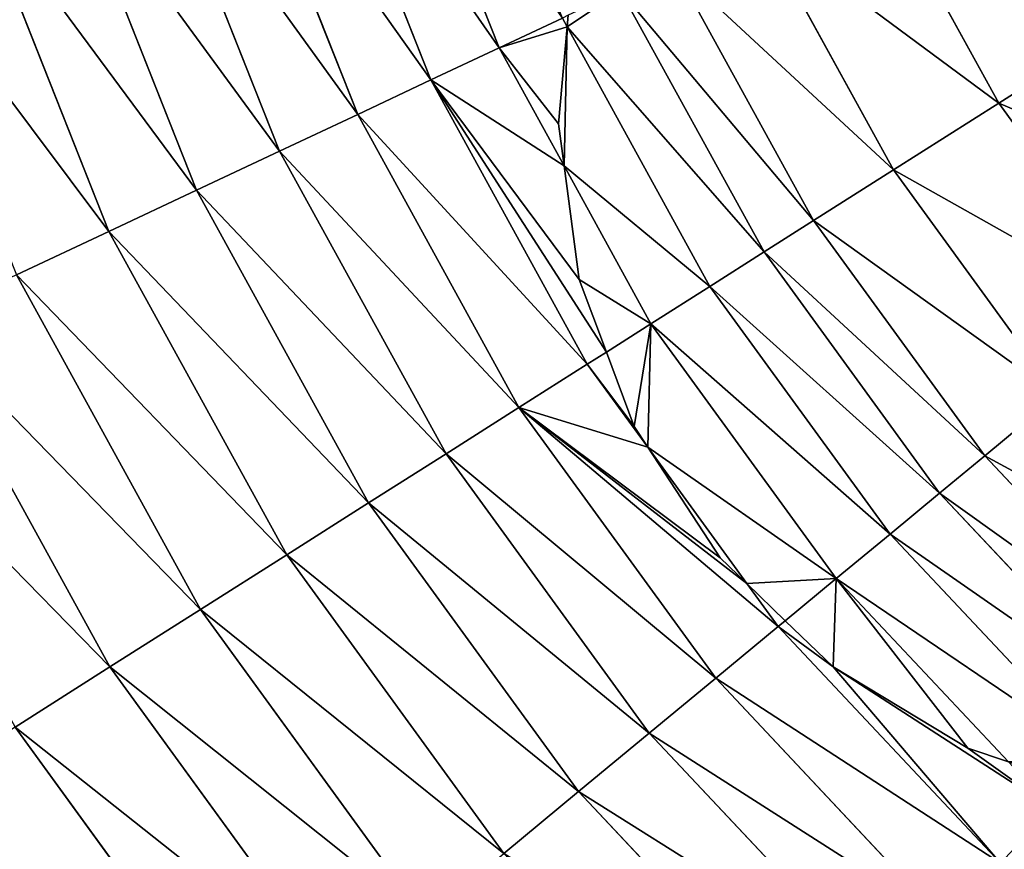
# Model space of a CAD drawing. Extents: x 17919 to 19117, y 6499 to 7699.
# Drawn here: x 18030 to 18205, y 6767 to 6914 of the extents above; entities that cross this region are included whole.
import ezdxf

# ---------------------------------------------------------------- set-up
doc = ezdxf.new("R2010")
doc.units = 0
doc.layers.get('0').update_dxf_attribs({"color": 13, "linetype": 'CONTINUOUS'})

msp = doc.modelspace()

# ---------------------------------------------------------------- linework, layer by layer
for p, q in [((18115.01, 6909.4, 279.66), (18094.41, 6961.42, 279.66)), ((18102.89, 6903.7, 246.68), (18081.68, 6957.28, 246.68)), ((18089.89, 6897.58, 214.11), (18068.01, 6952.84, 214.11)), ((18076.02, 6891.06, 181.98), (18053.43, 6948.11, 181.98)), ((18061.29, 6884.12, 150.31), (18037.95, 6943.07, 150.31)), ((18203.7, 6899.56, 473.87), (18181.17, 6940.54, 473.87)), ((18045.71, 6876.79, 119.15), (18021.57, 6937.75, 119.15)), ((18185.02, 6887.7, 428.44), (18161.15, 6931.11, 428.44)), ((18170.84, 6878.7, 380.79), (18145.96, 6923.97, 380.79)), ((18162.06, 6873.13, 346.75), (18136.55, 6919.54, 346.75)), ((18127.28, 6915.18, 316.47), (18127.1, 6913.11, 313.03)), ((18126.23, 6914.68, 313.03), (18115.01, 6909.4, 279.66)), ((18127.1, 6913.11, 313.03), (18125.54, 6895.92, 287.03)), ((18127.1, 6913.11, 313.03), (18126.23, 6914.68, 313.03)), ((18152.43, 6867.02, 313.03), (18127.1, 6913.11, 313.03)), ((18226.64, 6914.12, 516.48), (18203.7, 6899.56, 473.87)), ((18115.01, 6909.4, 279.66), (18102.89, 6903.7, 246.68)), ((18126.54, 6888.43, 279.66), (18115.01, 6909.4, 279.66)), ((18102.89, 6903.7, 246.68), (18089.89, 6897.58, 214.11)), ((18130.65, 6853.2, 246.68), (18102.89, 6903.7, 246.68)), ((18203.7, 6899.56, 473.87), (18185.02, 6887.7, 428.44)), ((18231.19, 6861.72, 473.87), (18203.7, 6899.56, 473.87)), ((18089.89, 6897.58, 214.11), (18076.02, 6891.06, 181.98)), ((18118.52, 6845.5, 214.11), (18089.89, 6897.58, 214.11)), ((18125.54, 6895.92, 287.03), (18126.54, 6888.43, 279.66)), ((18076.02, 6891.06, 181.98), (18061.29, 6884.12, 150.31)), ((18105.58, 6837.29, 181.98), (18076.02, 6891.06, 181.98)), ((18126.54, 6888.43, 279.66), (18129.23, 6868.27, 261.52)), ((18141.96, 6860.38, 279.66), (18126.54, 6888.43, 279.66)), ((18185.02, 6887.7, 428.44), (18170.84, 6878.7, 380.79)), ((18214.14, 6847.62, 428.44), (18185.02, 6887.7, 428.44)), ((18061.29, 6884.12, 150.31), (18045.71, 6876.79, 119.15)), ((18091.83, 6828.56, 150.31), (18061.29, 6884.12, 150.31)), ((18170.84, 6878.7, 380.79), (18162.06, 6873.13, 346.75)), ((18201.2, 6836.92, 380.79), (18170.84, 6878.7, 380.79)), ((18045.71, 6876.79, 119.15), (18029.3, 6869.07, 88.51)), ((18077.3, 6819.34, 119.15), (18045.71, 6876.79, 119.15)), ((18162.06, 6873.13, 346.75), (18152.43, 6867.02, 313.03)), ((18193.19, 6830.29, 346.75), (18162.06, 6873.13, 346.75)), ((18061.98, 6809.62, 88.51), (18029.3, 6869.07, 88.51)), ((18129.23, 6868.27, 261.52), (18134.04, 6855.35, 256.56)), ((18152.43, 6867.02, 313.03), (18141.96, 6860.38, 279.66)), ((18184.4, 6823.02, 313.03), (18152.43, 6867.02, 313.03)), ((18045.91, 6799.42, 58.42), (18012.07, 6860.96, 58.42)), ((18141.96, 6860.38, 279.66), (18134.04, 6855.35, 256.56)), ((18174.85, 6815.11, 279.66), (18141.96, 6860.38, 279.66)), ((18134.04, 6855.35, 256.56), (18130.65, 6853.2, 246.68)), ((18134.04, 6855.35, 256.56), (18138.97, 6842.13, 247.21)), ((18130.65, 6853.2, 246.68), (18118.52, 6845.5, 214.11)), ((18141.38, 6838.43, 246.68), (18130.65, 6853.2, 246.68)), ((18214.14, 6847.62, 428.44), (18201.2, 6836.92, 380.79)), ((18118.52, 6845.5, 214.11), (18105.58, 6837.29, 181.98)), ((18153.46, 6797.42, 214.11), (18118.52, 6845.5, 214.11)), ((18138.97, 6842.13, 247.21), (18141.38, 6838.43, 246.68)), ((18158.97, 6814.23, 246.68), (18141.38, 6838.43, 246.68)), ((18141.38, 6838.43, 246.68), (18154.25, 6818.79, 244.09)), ((18105.58, 6837.29, 181.98), (18091.83, 6828.56, 150.31)), ((18141.64, 6787.65, 181.98), (18105.58, 6837.29, 181.98)), ((18201.2, 6836.92, 380.79), (18193.19, 6830.29, 346.75)), ((18236.56, 6799.26, 380.79), (18201.2, 6836.92, 380.79)), ((18193.19, 6830.29, 346.75), (18184.4, 6823.02, 313.03)), ((18229.44, 6791.68, 346.75), (18193.19, 6830.29, 346.75)), ((18091.83, 6828.56, 150.31), (18077.3, 6819.34, 119.15)), ((18129.1, 6777.27, 150.31), (18091.83, 6828.56, 150.31)), ((18184.4, 6823.02, 313.03), (18174.85, 6815.11, 279.66)), ((18221.64, 6783.37, 313.03), (18184.4, 6823.02, 313.03)), ((18077.3, 6819.34, 119.15), (18061.98, 6809.62, 88.51)), ((18115.83, 6766.29, 119.15), (18077.3, 6819.34, 119.15)), ((18154.25, 6818.79, 244.09), (18158.97, 6814.23, 246.68)), ((18164.53, 6806.58, 246.68), (18158.97, 6814.23, 246.68)), ((18158.97, 6814.23, 246.68), (18165.8, 6807.63, 250.76)), ((18174.85, 6815.11, 279.66), (18165.8, 6807.63, 250.76)), ((18205.41, 6782.57, 279.66), (18174.85, 6815.11, 279.66)), ((18061.98, 6809.62, 88.51), (18045.91, 6799.42, 58.42)), ((18101.86, 6754.73, 88.51), (18061.98, 6809.62, 88.51)), ((18164.53, 6806.58, 246.68), (18153.46, 6797.42, 214.11)), ((18165.8, 6807.63, 250.76), (18164.53, 6806.58, 246.68)), ((18203.98, 6764.57, 246.68), (18164.53, 6806.58, 246.68)), ((18165.8, 6807.63, 250.76), (18174.32, 6799.41, 252.19)), ((18045.91, 6799.42, 58.42), (18029.08, 6788.74, 28.91)), ((18087.19, 6742.6, 58.42), (18045.91, 6799.42, 58.42)), ((18174.32, 6799.41, 252.19), (18198.19, 6784.97, 270.73)), ((18153.46, 6797.42, 214.11), (18141.64, 6787.65, 181.98)), ((18194.14, 6754.09, 214.11), (18153.46, 6797.42, 214.11)), ((18071.83, 6729.89, 28.91), (18029.08, 6788.74, 28.91)), ((18141.64, 6787.65, 181.98), (18129.1, 6777.27, 150.31)), ((18183.65, 6742.92, 181.98), (18141.64, 6787.65, 181.98)), ((18198.19, 6784.97, 270.73), (18205.41, 6782.57, 279.66)), ((18129.1, 6777.27, 150.31), (18115.83, 6766.29, 119.15)), ((18172.5, 6731.05, 150.31), (18129.1, 6777.27, 150.31))]:
    msp.add_line(p, q)

# ---------------------------------------------------------------- meshes
at = {"color": 129}
mesh = msp.add_polyface(dxfattribs=at)
corners = [(18126.23, 6914.68, 313.03), (18094.41, 6961.42, 279.66), (18115.01, 6909.4, 279.66), (18106.21, 6965.25, 313.03)]
mesh.append_faces([[corners[k] for k in face] for face in [(0, 1, 2), (1, 0, 3)]], dxfattribs={"vtx0": -1, "color": 129})
mesh = msp.add_polyface(dxfattribs=at)
corners = [(18115.01, 6909.4, 279.66), (18081.68, 6957.28, 246.68), (18102.89, 6903.7, 246.68), (18094.41, 6961.42, 279.66)]
mesh.append_faces([[corners[k] for k in face] for face in [(0, 1, 2), (1, 0, 3)]], dxfattribs={"vtx0": -1, "color": 129})
mesh = msp.add_polyface(dxfattribs=at)
corners = [(18102.89, 6903.7, 246.68), (18068.01, 6952.84, 214.11), (18089.89, 6897.58, 214.11), (18081.68, 6957.28, 246.68)]
mesh.append_faces([[corners[k] for k in face] for face in [(0, 1, 2), (1, 0, 3)]], dxfattribs={"vtx0": -1, "color": 129})
mesh = msp.add_polyface(dxfattribs=at)
corners = [(18089.89, 6897.58, 214.11), (18053.43, 6948.11, 181.98), (18076.02, 6891.06, 181.98), (18068.01, 6952.84, 214.11)]
mesh.append_faces([[corners[k] for k in face] for face in [(0, 1, 2), (1, 0, 3)]], dxfattribs={"vtx0": -1, "color": 129})
at = {"color": 33}
mesh = msp.add_polyface(dxfattribs=at)
corners = [(18226.64, 6914.12, 516.48), (18181.17, 6940.54, 473.87), (18203.7, 6899.56, 473.87), (18205.76, 6952.11, 516.48)]
mesh.append_faces([[corners[k] for k in face] for face in [(0, 1, 2), (1, 0, 3)]], dxfattribs={"vtx0": -1, "color": 33})
at = {"color": 129}
mesh = msp.add_polyface(dxfattribs=at)
corners = [(18076.02, 6891.06, 181.98), (18037.95, 6943.07, 150.31), (18061.29, 6884.12, 150.31), (18053.43, 6948.11, 181.98)]
mesh.append_faces([[corners[k] for k in face] for face in [(0, 1, 2), (1, 0, 3)]], dxfattribs={"vtx0": -1, "color": 129})
mesh = msp.add_polyface(dxfattribs=at)
corners = [(18061.29, 6884.12, 150.31), (18021.57, 6937.75, 119.15), (18045.71, 6876.79, 119.15), (18037.95, 6943.07, 150.31)]
mesh.append_faces([[corners[k] for k in face] for face in [(0, 1, 2), (1, 0, 3)]], dxfattribs={"vtx0": -1, "color": 129})
at = {"color": 33}
mesh = msp.add_polyface(dxfattribs=at)
corners = [(18203.7, 6899.56, 473.87), (18161.15, 6931.11, 428.44), (18185.02, 6887.7, 428.44), (18181.17, 6940.54, 473.87)]
mesh.append_faces([[corners[k] for k in face] for face in [(0, 1, 2), (1, 0, 3)]], dxfattribs={"vtx0": -1, "color": 33})
at = {"color": 129}
mesh = msp.add_polyface(dxfattribs=at)
corners = [(18045.71, 6876.79, 119.15), (18004.32, 6932.15, 88.51), (18029.3, 6869.07, 88.51), (18021.57, 6937.75, 119.15)]
mesh.append_faces([[corners[k] for k in face] for face in [(0, 1, 2), (1, 0, 3)]], dxfattribs={"vtx0": -1, "color": 129})
at = {"color": 33}
mesh = msp.add_polyface(dxfattribs=at)
corners = [(18185.02, 6887.7, 428.44), (18145.96, 6923.97, 380.79), (18170.84, 6878.7, 380.79), (18161.15, 6931.11, 428.44)]
mesh.append_faces([[corners[k] for k in face] for face in [(0, 1, 2), (1, 0, 3)]], dxfattribs={"vtx0": -1, "color": 33})
mesh = msp.add_polyface(dxfattribs=at)
corners = [(18170.84, 6878.7, 380.79), (18136.55, 6919.54, 346.75), (18162.06, 6873.13, 346.75), (18145.96, 6923.97, 380.79)]
mesh.append_faces([[corners[k] for k in face] for face in [(0, 1, 2), (1, 0, 3)]], dxfattribs={"vtx0": -1, "color": 33})
mesh = msp.add_polyface(dxfattribs=at)
corners = [(18162.06, 6873.13, 346.75), (18127.1, 6913.11, 313.03), (18152.43, 6867.02, 313.03), (18136.55, 6919.54, 346.75), (18127.28, 6915.18, 316.47)]
mesh.append_faces([[corners[k] for k in face] for face in [(0, 1, 2), (1, 3, 4)]], dxfattribs={"vtx0": -1, "color": 33})
mesh.append_faces([[corners[k] for k in face] for face in [(1, 0, 3)]], dxfattribs={"vtx0": -1, "vtx2": -1, "color": 33})
at = {"color": 129}
mesh = msp.add_polyface(dxfattribs=at)
corners = [(18127.28, 6915.18, 316.47), (18126.23, 6914.68, 313.03), (18127.1, 6913.11, 313.03)]
mesh.append_faces([[corners[k] for k in face] for face in [(0, 1, 2)]], dxfattribs={"color": 129})
mesh = msp.add_polyface(dxfattribs=at)
corners = [(18125.54, 6895.92, 287.03), (18115.01, 6909.4, 279.66), (18126.54, 6888.43, 279.66), (18127.1, 6913.11, 313.03), (18126.23, 6914.68, 313.03)]
mesh.append_faces([[corners[k] for k in face] for face in [(0, 1, 2), (1, 3, 4)]], dxfattribs={"vtx0": -1, "color": 129})
mesh.append_faces([[corners[k] for k in face] for face in [(1, 0, 3)]], dxfattribs={"vtx0": -1, "vtx2": -1, "color": 129})
at = {"color": 33}
mesh = msp.add_polyface(dxfattribs=at)
corners = [(18152.43, 6867.02, 313.03), (18126.54, 6888.43, 279.66), (18141.96, 6860.38, 279.66), (18127.1, 6913.11, 313.03), (18125.54, 6895.92, 287.03)]
mesh.append_faces([[corners[k] for k in face] for face in [(0, 1, 2), (1, 3, 4)]], dxfattribs={"vtx0": -1, "color": 33})
mesh.append_faces([[corners[k] for k in face] for face in [(1, 0, 3)]], dxfattribs={"vtx0": -1, "vtx2": -1, "color": 33})
mesh = msp.add_polyface(dxfattribs=at)
corners = [(18252.12, 6879.04, 516.48), (18203.7, 6899.56, 473.87), (18231.19, 6861.72, 473.87), (18226.64, 6914.12, 516.48)]
mesh.append_faces([[corners[k] for k in face] for face in [(0, 1, 2), (1, 0, 3)]], dxfattribs={"vtx0": -1, "color": 33})
at = {"color": 129}
mesh = msp.add_polyface(dxfattribs=at)
corners = [(18134.04, 6855.35, 256.56), (18102.89, 6903.7, 246.68), (18130.65, 6853.2, 246.68), (18129.23, 6868.27, 261.52), (18126.54, 6888.43, 279.66), (18115.01, 6909.4, 279.66)]
mesh.append_faces([[corners[k] for k in face] for face in [(0, 1, 2), (1, 4, 5)]], dxfattribs={"vtx0": -1, "color": 129})
mesh.append_faces([[corners[k] for k in face] for face in [(1, 0, 3), (1, 3, 4)]], dxfattribs={"vtx0": -1, "vtx2": -1, "color": 129})
mesh = msp.add_polyface(dxfattribs=at)
corners = [(18130.65, 6853.2, 246.68), (18089.89, 6897.58, 214.11), (18118.52, 6845.5, 214.11), (18102.89, 6903.7, 246.68)]
mesh.append_faces([[corners[k] for k in face] for face in [(0, 1, 2), (1, 0, 3)]], dxfattribs={"vtx0": -1, "color": 129})
at = {"color": 33}
mesh = msp.add_polyface(dxfattribs=at)
corners = [(18231.19, 6861.72, 473.87), (18185.02, 6887.7, 428.44), (18214.14, 6847.62, 428.44), (18203.7, 6899.56, 473.87)]
mesh.append_faces([[corners[k] for k in face] for face in [(0, 1, 2), (1, 0, 3)]], dxfattribs={"vtx0": -1, "color": 33})
at = {"color": 129}
mesh = msp.add_polyface(dxfattribs=at)
corners = [(18118.52, 6845.5, 214.11), (18076.02, 6891.06, 181.98), (18105.58, 6837.29, 181.98), (18089.89, 6897.58, 214.11)]
mesh.append_faces([[corners[k] for k in face] for face in [(0, 1, 2), (1, 0, 3)]], dxfattribs={"vtx0": -1, "color": 129})
mesh = msp.add_polyface(dxfattribs=at)
corners = [(18105.58, 6837.29, 181.98), (18061.29, 6884.12, 150.31), (18091.83, 6828.56, 150.31), (18076.02, 6891.06, 181.98)]
mesh.append_faces([[corners[k] for k in face] for face in [(0, 1, 2), (1, 0, 3)]], dxfattribs={"vtx0": -1, "color": 129})
at = {"color": 33}
mesh = msp.add_polyface(dxfattribs=at)
corners = [(18141.96, 6860.38, 279.66), (18129.23, 6868.27, 261.52), (18134.04, 6855.35, 256.56), (18126.54, 6888.43, 279.66)]
mesh.append_faces([[corners[k] for k in face] for face in [(0, 1, 2), (1, 0, 3)]], dxfattribs={"vtx0": -1, "color": 33})
mesh = msp.add_polyface(dxfattribs=at)
corners = [(18214.14, 6847.62, 428.44), (18170.84, 6878.7, 380.79), (18201.2, 6836.92, 380.79), (18185.02, 6887.7, 428.44)]
mesh.append_faces([[corners[k] for k in face] for face in [(0, 1, 2), (1, 0, 3)]], dxfattribs={"vtx0": -1, "color": 33})
at = {"color": 129}
mesh = msp.add_polyface(dxfattribs=at)
corners = [(18091.83, 6828.56, 150.31), (18045.71, 6876.79, 119.15), (18077.3, 6819.34, 119.15), (18061.29, 6884.12, 150.31)]
mesh.append_faces([[corners[k] for k in face] for face in [(0, 1, 2), (1, 0, 3)]], dxfattribs={"vtx0": -1, "color": 129})
at = {"color": 33}
mesh = msp.add_polyface(dxfattribs=at)
corners = [(18201.2, 6836.92, 380.79), (18162.06, 6873.13, 346.75), (18193.19, 6830.29, 346.75), (18170.84, 6878.7, 380.79)]
mesh.append_faces([[corners[k] for k in face] for face in [(0, 1, 2), (1, 0, 3)]], dxfattribs={"vtx0": -1, "color": 33})
at = {"color": 129}
mesh = msp.add_polyface(dxfattribs=at)
corners = [(18077.3, 6819.34, 119.15), (18029.3, 6869.07, 88.51), (18061.98, 6809.62, 88.51), (18045.71, 6876.79, 119.15)]
mesh.append_faces([[corners[k] for k in face] for face in [(0, 1, 2), (1, 0, 3)]], dxfattribs={"vtx0": -1, "color": 129})
at = {"color": 33}
mesh = msp.add_polyface(dxfattribs=at)
corners = [(18193.19, 6830.29, 346.75), (18152.43, 6867.02, 313.03), (18184.4, 6823.02, 313.03), (18162.06, 6873.13, 346.75)]
mesh.append_faces([[corners[k] for k in face] for face in [(0, 1, 2), (1, 0, 3)]], dxfattribs={"vtx0": -1, "color": 33})
at = {"color": 129}
mesh = msp.add_polyface(dxfattribs=at)
corners = [(18061.98, 6809.62, 88.51), (18012.07, 6860.96, 58.42), (18045.91, 6799.42, 58.42), (18029.3, 6869.07, 88.51)]
mesh.append_faces([[corners[k] for k in face] for face in [(0, 1, 2), (1, 0, 3)]], dxfattribs={"vtx0": -1, "color": 129})
at = {"color": 33}
mesh = msp.add_polyface(dxfattribs=at)
corners = [(18184.4, 6823.02, 313.03), (18141.96, 6860.38, 279.66), (18174.85, 6815.11, 279.66), (18152.43, 6867.02, 313.03)]
mesh.append_faces([[corners[k] for k in face] for face in [(0, 1, 2), (1, 0, 3)]], dxfattribs={"vtx0": -1, "color": 33})
at = {"color": 129}
mesh = msp.add_polyface(dxfattribs=at)
corners = [(18045.91, 6799.42, 58.42), (17994.04, 6852.48, 28.91), (18029.08, 6788.74, 28.91), (18012.07, 6860.96, 58.42)]
mesh.append_faces([[corners[k] for k in face] for face in [(0, 1, 2), (1, 0, 3)]], dxfattribs={"vtx0": -1, "color": 129})
at = {"color": 33}
mesh = msp.add_polyface(dxfattribs=at)
corners = [(18174.85, 6815.11, 279.66), (18158.97, 6814.23, 246.68), (18165.8, 6807.63, 250.76), (18141.38, 6838.43, 246.68), (18141.96, 6860.38, 279.66), (18138.97, 6842.13, 247.21), (18134.04, 6855.35, 256.56)]
mesh.append_faces([[corners[k] for k in face] for face in [(0, 1, 2), (5, 4, 6)]], dxfattribs={"vtx0": -1, "color": 33})
mesh.append_faces([[corners[k] for k in face] for face in [(1, 0, 3), (3, 4, 5)]], dxfattribs={"vtx0": -1, "vtx1": -1, "color": 33})
mesh.append_faces([[corners[k] for k in face] for face in [(3, 0, 4)]], dxfattribs={"vtx0": -1, "vtx2": -1, "color": 33})
at = {"color": 129}
mesh = msp.add_polyface(dxfattribs=at)
corners = [(18138.97, 6842.13, 247.21), (18130.65, 6853.2, 246.68), (18141.38, 6838.43, 246.68), (18134.04, 6855.35, 256.56)]
mesh.append_faces([[corners[k] for k in face] for face in [(0, 1, 2), (1, 0, 3)]], dxfattribs={"vtx0": -1, "color": 129})
mesh = msp.add_polyface(dxfattribs=at)
corners = [(18164.53, 6806.58, 246.68), (18118.52, 6845.5, 214.11), (18153.46, 6797.42, 214.11), (18158.97, 6814.23, 246.68), (18154.25, 6818.79, 244.09), (18141.38, 6838.43, 246.68), (18130.65, 6853.2, 246.68)]
mesh.append_faces([[corners[k] for k in face] for face in [(0, 1, 2), (1, 5, 6)]], dxfattribs={"vtx0": -1, "color": 129})
mesh.append_faces([[corners[k] for k in face] for face in [(1, 0, 3), (1, 3, 4), (1, 4, 5)]], dxfattribs={"vtx0": -1, "vtx2": -1, "color": 129})
at = {"color": 33}
mesh = msp.add_polyface(dxfattribs=at)
corners = [(18248.05, 6811.5, 428.44), (18201.2, 6836.92, 380.79), (18236.56, 6799.26, 380.79), (18214.14, 6847.62, 428.44)]
mesh.append_faces([[corners[k] for k in face] for face in [(0, 1, 2), (1, 0, 3)]], dxfattribs={"vtx0": -1, "color": 33})
at = {"color": 129}
mesh = msp.add_polyface(dxfattribs=at)
corners = [(18153.46, 6797.42, 214.11), (18105.58, 6837.29, 181.98), (18141.64, 6787.65, 181.98), (18118.52, 6845.5, 214.11)]
mesh.append_faces([[corners[k] for k in face] for face in [(0, 1, 2), (1, 0, 3)]], dxfattribs={"vtx0": -1, "color": 129})
at = {"color": 33}
mesh = msp.add_polyface(dxfattribs=at)
corners = [(18141.38, 6838.43, 246.68), (18154.25, 6818.79, 244.09), (18158.97, 6814.23, 246.68)]
mesh.append_faces([[corners[k] for k in face] for face in [(0, 1, 2)]], dxfattribs={"color": 33})
at = {"color": 129}
mesh = msp.add_polyface(dxfattribs=at)
corners = [(18141.64, 6787.65, 181.98), (18091.83, 6828.56, 150.31), (18129.1, 6777.27, 150.31), (18105.58, 6837.29, 181.98)]
mesh.append_faces([[corners[k] for k in face] for face in [(0, 1, 2), (1, 0, 3)]], dxfattribs={"vtx0": -1, "color": 129})
at = {"color": 33}
mesh = msp.add_polyface(dxfattribs=at)
corners = [(18236.56, 6799.26, 380.79), (18193.19, 6830.29, 346.75), (18229.44, 6791.68, 346.75), (18201.2, 6836.92, 380.79)]
mesh.append_faces([[corners[k] for k in face] for face in [(0, 1, 2), (1, 0, 3)]], dxfattribs={"vtx0": -1, "color": 33})
mesh = msp.add_polyface(dxfattribs=at)
corners = [(18229.44, 6791.68, 346.75), (18184.4, 6823.02, 313.03), (18221.64, 6783.37, 313.03), (18193.19, 6830.29, 346.75)]
mesh.append_faces([[corners[k] for k in face] for face in [(0, 1, 2), (1, 0, 3)]], dxfattribs={"vtx0": -1, "color": 33})
at = {"color": 129}
mesh = msp.add_polyface(dxfattribs=at)
corners = [(18129.1, 6777.27, 150.31), (18077.3, 6819.34, 119.15), (18115.83, 6766.29, 119.15), (18091.83, 6828.56, 150.31)]
mesh.append_faces([[corners[k] for k in face] for face in [(0, 1, 2), (1, 0, 3)]], dxfattribs={"vtx0": -1, "color": 129})
at = {"color": 33}
mesh = msp.add_polyface(dxfattribs=at)
corners = [(18221.64, 6783.37, 313.03), (18205.41, 6782.57, 279.66), (18217.2, 6778.65, 295.6), (18174.85, 6815.11, 279.66), (18184.4, 6823.02, 313.03)]
mesh.append_faces([[corners[k] for k in face] for face in [(0, 1, 2), (3, 0, 4)]], dxfattribs={"vtx0": -1, "color": 33})
mesh.append_faces([[corners[k] for k in face] for face in [(1, 0, 3)]], dxfattribs={"vtx0": -1, "vtx1": -1, "color": 33})
at = {"color": 129}
mesh = msp.add_polyface(dxfattribs=at)
corners = [(18115.83, 6766.29, 119.15), (18061.98, 6809.62, 88.51), (18101.86, 6754.73, 88.51), (18077.3, 6819.34, 119.15)]
mesh.append_faces([[corners[k] for k in face] for face in [(0, 1, 2), (1, 0, 3)]], dxfattribs={"vtx0": -1, "color": 129})
mesh = msp.add_polyface(dxfattribs=at)
corners = [(18158.97, 6814.23, 246.68), (18164.53, 6806.58, 246.68), (18165.8, 6807.63, 250.76)]
mesh.append_faces([[corners[k] for k in face] for face in [(0, 1, 2)]], dxfattribs={"color": 129})
at = {"color": 33}
mesh = msp.add_polyface(dxfattribs=at)
corners = [(18174.85, 6815.11, 279.66), (18198.19, 6784.97, 270.73), (18205.41, 6782.57, 279.66), (18174.32, 6799.41, 252.19), (18165.8, 6807.63, 250.76)]
mesh.append_faces([[corners[k] for k in face] for face in [(0, 1, 2), (3, 0, 4)]], dxfattribs={"vtx0": -1, "color": 33})
mesh.append_faces([[corners[k] for k in face] for face in [(1, 0, 3)]], dxfattribs={"vtx0": -1, "vtx1": -1, "color": 33})
at = {"color": 129}
mesh = msp.add_polyface(dxfattribs=at)
corners = [(18101.86, 6754.73, 88.51), (18045.91, 6799.42, 58.42), (18087.19, 6742.6, 58.42), (18061.98, 6809.62, 88.51)]
mesh.append_faces([[corners[k] for k in face] for face in [(0, 1, 2), (1, 0, 3)]], dxfattribs={"vtx0": -1, "color": 129})
mesh = msp.add_polyface(dxfattribs=at)
corners = [(18203.98, 6764.57, 246.68), (18153.46, 6797.42, 214.11), (18194.14, 6754.09, 214.11), (18164.53, 6806.58, 246.68)]
mesh.append_faces([[corners[k] for k in face] for face in [(0, 1, 2), (1, 0, 3)]], dxfattribs={"vtx0": -1, "color": 129})
mesh = msp.add_polyface(dxfattribs=at)
corners = [(18203.98, 6764.57, 246.68), (18174.32, 6799.41, 252.19), (18164.53, 6806.58, 246.68), (18213.14, 6774.33, 279.66), (18198.19, 6784.97, 270.73), (18205.41, 6782.57, 279.66), (18165.8, 6807.63, 250.76)]
mesh.append_faces([[corners[k] for k in face] for face in [(4, 3, 5), (2, 1, 6)]], dxfattribs={"vtx0": -1, "color": 129})
mesh.append_faces([[corners[k] for k in face] for face in [(0, 1, 2), (1, 3, 4)]], dxfattribs={"vtx0": -1, "vtx1": -1, "color": 129})
mesh.append_faces([[corners[k] for k in face] for face in [(1, 0, 3)]], dxfattribs={"vtx0": -1, "vtx2": -1, "color": 129})
mesh = msp.add_polyface(dxfattribs=at)
corners = [(18087.19, 6742.6, 58.42), (18029.08, 6788.74, 28.91), (18071.83, 6729.89, 28.91), (18045.91, 6799.42, 58.42)]
mesh.append_faces([[corners[k] for k in face] for face in [(0, 1, 2), (1, 0, 3)]], dxfattribs={"vtx0": -1, "color": 129})
mesh = msp.add_polyface(dxfattribs=at)
corners = [(18194.14, 6754.09, 214.11), (18141.64, 6787.65, 181.98), (18183.65, 6742.92, 181.98), (18153.46, 6797.42, 214.11)]
mesh.append_faces([[corners[k] for k in face] for face in [(0, 1, 2), (1, 0, 3)]], dxfattribs={"vtx0": -1, "color": 129})
mesh = msp.add_polyface(dxfattribs=at)
corners = [(18071.83, 6729.89, 28.91), (18011.52, 6777.59), (18055.81, 6716.64), (18029.08, 6788.74, 28.91)]
mesh.append_faces([[corners[k] for k in face] for face in [(0, 1, 2), (1, 0, 3)]], dxfattribs={"vtx0": -1, "color": 129})
mesh = msp.add_polyface(dxfattribs=at)
corners = [(18183.65, 6742.92, 181.98), (18129.1, 6777.27, 150.31), (18172.5, 6731.05, 150.31), (18141.64, 6787.65, 181.98)]
mesh.append_faces([[corners[k] for k in face] for face in [(0, 1, 2), (1, 0, 3)]], dxfattribs={"vtx0": -1, "color": 129})
mesh = msp.add_polyface(dxfattribs=at)
corners = [(18172.5, 6731.05, 150.31), (18115.83, 6766.29, 119.15), (18160.72, 6718.5, 119.15), (18129.1, 6777.27, 150.31)]
mesh.append_faces([[corners[k] for k in face] for face in [(0, 1, 2), (1, 0, 3)]], dxfattribs={"vtx0": -1, "color": 129})
mesh = msp.add_polyface(dxfattribs=at)
corners = [(18254.42, 6736.14, 271.97), (18203.98, 6764.57, 246.68), (18248.38, 6727.83, 246.68), (18213.14, 6774.33, 279.66), (18252.9, 6740.98, 278.78), (18252.76, 6741.56, 279.66)]
mesh.append_faces([[corners[k] for k in face] for face in [(0, 1, 2), (3, 4, 5)]], dxfattribs={"vtx0": -1, "color": 129})
mesh.append_faces([[corners[k] for k in face] for face in [(1, 0, 3)]], dxfattribs={"vtx0": -1, "vtx1": -1, "color": 129})
mesh.append_faces([[corners[k] for k in face] for face in [(3, 0, 4)]], dxfattribs={"vtx0": -1, "vtx2": -1, "color": 129})

doc.saveas('drawing.dxf')
